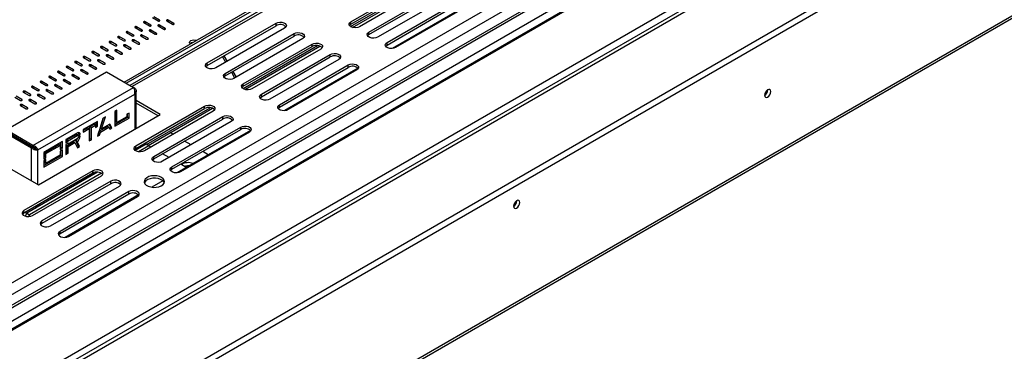
# Model space of a CAD drawing. Units: millimetres. Extents: x 109 to 4834, y 128 to 3796.
# Drawn here: x 3761 to 4090, y 614 to 725 of the extents above; entities that cross this region are included whole.
import ezdxf

# ---------------------------------------------------------------- set-up
doc = ezdxf.new("R2010")
doc.units = ezdxf.units.MM
doc.header["$LTSCALE"] = 19

msp = doc.modelspace()

# ---------------------------------------------------------------- linework, layer by layer
at = {"color": 7, "linetype": 'Continuous', "lineweight": 25}
for p, q in [((4190.937, 871.869), (3497.596, 471.612)), ((4166.086, 865.422), (3497.596, 479.51)), ((4196.697, 851.256), (3497.596, 447.673)), ((3496.157, 423.575), (4229.181, 846.741)), ((3496.157, 421.358), (4229.181, 844.524)), ((3459.138, 361.035), (4250.845, 818.077)), ((3458.576, 359.792), (4250.283, 816.835)), ((3795.612, 704.558), (3937.754, 786.615)), ((3796.331, 704.142), (3932.84, 782.947)), ((3933.609, 781.935), (3797.593, 703.414)), ((3871.509, 724.728), (3894.54, 738.024)), ((3871.509, 723.897), (3894.54, 737.193)), ((3872.051, 722.842), (3897.142, 737.327)), ((3897.419, 736.362), (3874.388, 723.066)), ((3877.554, 721.238), (3900.586, 734.534)), ((3877.554, 720.407), (3900.586, 733.703)), ((3903.465, 732.872), (3880.433, 719.576)), ((3883.6, 717.748), (3906.632, 731.044)), ((3883.6, 716.917), (3906.632, 730.213)), ((3909.867, 729.935), (3885.296, 715.751)), ((3909.511, 729.382), (3886.479, 716.086)), ((3805.087, 726.093), (3807.006, 724.985)), ((3807.486, 725.262), (3805.567, 726.37)), ((3809.885, 724.985), (3811.804, 723.877)), ((3812.284, 724.154), (3810.365, 725.262)), ((3871.509, 723.897), (3871.509, 724.728)), ((3799.329, 722.769), (3801.248, 721.661)), ((3801.728, 721.938), (3799.809, 723.046)), ((3802.208, 724.431), (3804.127, 723.323)), ((3804.607, 723.6), (3802.688, 724.708)), ((3804.127, 721.661), (3806.046, 720.553)), ((3806.526, 720.83), (3804.607, 721.938)), ((3807.006, 723.323), (3808.925, 722.215)), ((3809.405, 722.492), (3807.486, 723.6)), ((3823.43, 710.934), (3846.462, 724.23)), ((3823.43, 710.103), (3846.462, 723.399)), ((3849.341, 722.568), (3826.309, 709.272)), ((3846.462, 723.399), (3846.462, 724.23)), ((3793.571, 719.445), (3795.49, 718.337)), ((3795.97, 718.614), (3794.051, 719.722)), ((3796.45, 721.107), (3798.369, 719.999)), ((3798.849, 720.276), (3796.93, 721.384)), ((3798.369, 718.337), (3800.289, 717.229)), ((3800.768, 717.506), (3798.849, 718.614)), ((3801.248, 719.999), (3803.168, 718.891)), ((3803.647, 719.168), (3801.728, 720.276)), ((3829.476, 707.444), (3852.508, 720.74)), ((3829.476, 706.613), (3852.508, 719.908)), ((3855.387, 719.078), (3832.355, 705.782)), ((3852.508, 719.908), (3852.508, 720.74)), ((3877.554, 720.407), (3877.554, 721.238)), ((3787.813, 716.121), (3789.732, 715.013)), ((3790.212, 715.29), (3788.293, 716.398)), ((3790.692, 717.783), (3792.611, 716.675)), ((3793.091, 716.952), (3791.172, 718.06)), ((3792.611, 715.013), (3794.531, 713.905)), ((3795.011, 714.182), (3793.091, 715.29)), ((3795.49, 716.675), (3797.41, 715.567)), ((3797.889, 715.844), (3795.97, 716.952)), ((3835.522, 703.954), (3858.553, 717.249)), ((3835.522, 703.123), (3858.553, 716.418)), ((3836.064, 702.068), (3861.155, 716.552)), ((3861.432, 715.587), (3838.401, 702.292)), ((3858.553, 716.418), (3858.553, 717.249)), ((3883.6, 716.917), (3883.6, 717.748)), ((3782.055, 712.797), (3783.975, 711.689)), ((3784.454, 711.966), (3782.535, 713.074)), ((3784.934, 714.459), (3786.854, 713.351)), ((3787.333, 713.628), (3785.414, 714.736)), ((3786.854, 711.689), (3788.773, 710.581)), ((3789.253, 710.858), (3787.333, 711.966)), ((3789.732, 713.351), (3791.652, 712.243)), ((3792.132, 712.52), (3790.212, 713.628)), ((3828.504, 713.032), (3829.583, 711.162)), ((3829.013, 713.325), (3830.092, 711.456)), ((3841.568, 700.463), (3864.599, 713.759)), ((3841.568, 699.632), (3864.599, 712.928)), ((3867.478, 712.097), (3844.447, 698.802)), ((3864.599, 712.928), (3864.599, 713.759)), ((3776.297, 709.473), (3778.217, 708.365)), ((3778.697, 708.642), (3776.777, 709.75)), ((3779.176, 711.135), (3781.096, 710.027)), ((3781.575, 710.304), (3779.656, 711.412)), ((3781.096, 708.365), (3783.015, 707.257)), ((3783.495, 707.534), (3781.575, 708.642)), ((3783.975, 710.027), (3785.894, 708.919)), ((3786.374, 709.196), (3784.454, 710.304)), ((3823.43, 710.103), (3823.43, 710.934)), ((3847.613, 696.973), (3870.645, 710.269)), ((3847.613, 696.142), (3870.645, 709.438)), ((3873.88, 709.161), (3849.309, 694.977)), ((3873.524, 708.607), (3850.492, 695.311)), ((3870.645, 709.438), (3870.645, 710.269)), ((3756.152, 688.566), (3789.732, 707.952)), ((3770.54, 706.149), (3772.459, 705.041)), ((3772.939, 705.318), (3771.019, 706.426)), ((3773.419, 707.811), (3775.338, 706.703)), ((3775.818, 706.98), (3773.898, 708.088)), ((3775.338, 705.041), (3777.257, 703.933)), ((3777.737, 704.21), (3775.818, 705.318)), ((3778.217, 706.703), (3780.136, 705.595)), ((3780.616, 705.872), (3778.697, 706.98)), ((3789.732, 707.952), (3798.729, 702.758)), ((3829.476, 706.613), (3829.476, 707.444)), ((3831.526, 707.796), (3832.606, 705.927)), ((3832.035, 708.09), (3833.115, 706.22)), ((3764.782, 702.825), (3766.701, 701.717)), ((3765.148, 683.373), (3798.729, 702.758)), ((3767.181, 701.994), (3765.262, 703.102)), ((3767.661, 704.487), (3769.58, 703.379)), ((3770.06, 703.656), (3768.14, 704.764)), ((3769.58, 701.717), (3771.499, 700.609)), ((3771.979, 700.886), (3770.06, 701.994)), ((3772.459, 703.379), (3774.378, 702.271)), ((3774.858, 702.548), (3772.939, 703.656)), ((3799.212, 702.479), (3798.729, 702.758)), ((3798.987, 702.349), (3799.212, 702.479)), ((3835.522, 703.123), (3835.522, 703.954)), ((4010.982, 701.881), (4010.978, 701.989)), ((4011.03, 701.909), (4011.026, 702.013)), ((3759.024, 699.501), (3760.943, 698.393)), ((3761.423, 698.67), (3759.504, 699.778)), ((3761.903, 701.163), (3763.822, 700.055)), ((3764.302, 700.332), (3762.383, 701.44)), ((3763.822, 698.393), (3765.741, 697.285)), ((3766.221, 697.562), (3764.302, 698.67)), ((3766.701, 700.055), (3768.62, 698.947)), ((3766.824, 681.847), (3799.212, 700.544)), ((3769.1, 699.224), (3767.181, 700.332)), ((3799.66, 689.018), (3799.66, 701.512)), ((3841.568, 699.632), (3841.568, 700.463)), ((3760.943, 696.731), (3762.862, 695.623)), ((3763.342, 695.9), (3761.423, 697.008)), ((3793.197, 695.132), (3792.495, 694.727)), ((3793.197, 690.976), (3793.197, 695.132)), ((3799.535, 683.179), (3822.567, 696.475)), ((3799.535, 682.348), (3822.567, 695.644)), ((3807.735, 693.68), (3799.66, 698.342)), ((3807.016, 693.264), (3799.66, 697.511)), ((3803.66, 683.361), (3825.168, 695.778)), ((3822.567, 695.644), (3822.567, 696.475)), ((3847.613, 696.142), (3847.613, 696.973)), ((3766.951, 670.135), (3807.735, 693.68)), ((3788.656, 692.511), (3786.737, 686.416)), ((3787.599, 689.13), (3788.665, 692.516)), ((3788.078, 688.853), (3789.358, 692.916)), ((3789.358, 692.916), (3788.656, 692.511)), ((3792.495, 694.727), (3792.495, 689.74)), ((3792.495, 690.294), (3796.813, 692.787)), ((3792.495, 689.74), (3797.293, 692.51)), ((3792.717, 691.253), (3792.717, 694.855)), ((3796.591, 692.936), (3793.197, 690.976)), ((3797.293, 694.172), (3796.591, 693.767)), ((3796.591, 693.767), (3796.591, 692.936)), ((3796.813, 692.787), (3796.813, 693.895)), ((3797.293, 692.51), (3796.813, 692.787)), ((3797.293, 692.51), (3797.293, 694.172)), ((3825.446, 694.813), (3802.414, 681.517)), ((3805.581, 679.689), (3828.612, 692.985)), ((3805.581, 678.858), (3828.612, 692.153)), ((3828.612, 692.153), (3828.612, 692.985)), ((3765.148, 683.373), (3756.152, 688.566)), ((3786.737, 691.403), (3781.939, 688.633)), ((3781.939, 688.356), (3783.507, 689.261)), ((3781.939, 687.802), (3783.987, 688.984)), ((3781.939, 688.633), (3781.939, 687.802)), ((3783.987, 688.984), (3783.507, 689.261)), ((3783.978, 689.115), (3784.209, 689.248)), ((3783.978, 689.115), (3784.209, 688.982)), ((3783.978, 689.115), (3783.978, 688.99)), ((3783.987, 688.984), (3783.987, 684.829)), ((3784.209, 689.666), (3785.555, 690.444)), ((3784.689, 689.389), (3784.209, 689.666)), ((3784.209, 685.511), (3784.209, 689.666)), ((3784.689, 689.389), (3786.035, 690.167)), ((3784.689, 685.234), (3784.689, 689.389)), ((3786.257, 690.228), (3785.479, 690.677)), ((3786.035, 690.167), (3785.555, 690.444)), ((3786.035, 690.167), (3786.035, 689.336)), ((3786.035, 689.89), (3786.257, 690.018)), ((3786.035, 689.336), (3786.737, 689.741)), ((3786.257, 690.018), (3786.257, 691.126)), ((3786.737, 689.741), (3786.257, 690.018)), ((3786.737, 689.741), (3786.737, 691.403)), ((3787.279, 688.114), (3790.034, 689.705)), ((3788.078, 688.853), (3787.599, 689.13)), ((3787.685, 689.404), (3787.679, 689.407)), ((3787.759, 687.837), (3790.514, 689.428)), ((3790.895, 690.479), (3788.078, 688.853)), ((3788.599, 688.876), (3788.359, 689.015)), ((3789.736, 689.81), (3789.736, 689.533)), ((3790.514, 689.428), (3790.034, 689.705)), ((3790.514, 689.428), (3790.834, 688.781)), ((3790.62, 689.212), (3791.055, 689.463)), ((3791.055, 689.463), (3790.629, 690.325)), ((3790.834, 688.781), (3791.535, 689.186)), ((3791.535, 689.186), (3790.895, 690.479)), ((3791.535, 689.186), (3791.055, 689.463)), ((3793.197, 690.976), (3792.717, 691.253)), ((3831.491, 691.323), (3808.46, 678.027)), ((3811.627, 676.199), (3834.658, 689.494)), ((3811.627, 675.368), (3834.658, 688.663)), ((3834.658, 688.663), (3834.658, 689.494)), ((3755.668, 687.729), (3764.665, 682.536)), ((3756.148, 688.006), (3765.145, 682.813)), ((3765.148, 682.818), (3756.152, 688.012)), ((3780.019, 687.525), (3776.181, 685.309)), ((3776.181, 685.309), (3776.181, 684.201)), ((3776.421, 685.17), (3779.462, 686.926)), ((3776.901, 684.893), (3779.942, 686.649)), ((3779.942, 685.541), (3776.901, 683.785)), ((3777.737, 685.93), (3777.737, 686.207)), ((3779.412, 686.897), (3778.932, 686.897)), ((3779.777, 685.235), (3779.412, 685.235)), ((3779.942, 686.649), (3779.462, 686.926)), ((3780.175, 686.672), (3779.695, 686.949)), ((3779.892, 686.897), (3779.786, 686.897)), ((3779.839, 686.867), (3780.499, 687.248)), ((3780.259, 686.555), (3780.979, 686.971)), ((3780.979, 686.417), (3780.259, 686.001)), ((3780.979, 686.971), (3780.499, 687.248)), ((3784.209, 687.725), (3783.987, 687.597)), ((3784.209, 686.212), (3783.987, 686.34)), ((3783.987, 685.383), (3784.209, 685.511)), ((3783.987, 684.829), (3784.689, 685.234)), ((3784.689, 685.234), (3784.209, 685.511)), ((3786.737, 686.416), (3787.439, 686.821)), ((3786.95, 687.093), (3786.959, 687.098)), ((3786.959, 687.098), (3787.279, 688.114)), ((3787.439, 686.821), (3786.959, 687.098)), ((3787.032, 687.352), (3787.038, 687.349)), ((3787.759, 687.837), (3787.279, 688.114)), ((3787.455, 688.216), (3787.327, 688.29)), ((3787.439, 686.821), (3787.759, 687.837)), ((3812.006, 687.054), (3811.031, 687.616)), ((3837.893, 688.386), (3813.323, 674.202)), ((3837.537, 687.832), (3814.506, 674.537)), ((3765.145, 682.813), (3764.665, 682.536)), ((3764.836, 682.991), (3764.842, 682.995)), ((3765.148, 682.818), (3765.148, 683.373)), ((3766.824, 681.847), (3766.345, 682.124)), ((3774.981, 684.617), (3768.744, 681.016)), ((3768.984, 680.877), (3773.782, 683.647)), ((3769.463, 680.6), (3774.262, 683.37)), ((3774.262, 683.37), (3773.782, 683.647)), ((3774.262, 683.37), (3774.262, 681.985)), ((3774.502, 683.367), (3774.262, 683.229)), ((3774.262, 682.539), (3774.502, 682.677)), ((3774.262, 681.985), (3774.981, 682.4)), ((3774.502, 682.677), (3774.502, 684.34)), ((3774.981, 682.4), (3774.502, 682.677)), ((3774.981, 682.4), (3774.981, 684.617)), ((3776.181, 684.755), (3776.421, 684.893)), ((3776.181, 684.201), (3776.901, 684.616)), ((3776.901, 684.062), (3776.181, 683.647)), ((3776.181, 683.647), (3776.181, 680.322)), ((3776.901, 684.893), (3776.421, 685.17)), ((3776.421, 684.893), (3776.421, 685.17)), ((3776.901, 684.616), (3776.421, 684.893)), ((3776.421, 683.231), (3778.724, 684.561)), ((3776.901, 682.954), (3776.421, 683.231)), ((3776.421, 681.015), (3776.421, 683.231)), ((3776.901, 683.785), (3776.661, 683.924)), ((3776.901, 684.616), (3776.901, 684.893)), ((3776.901, 682.954), (3779.204, 684.284)), ((3776.901, 683.785), (3776.901, 684.062)), ((3776.901, 680.738), (3776.901, 682.954)), ((3779.204, 684.284), (3778.724, 684.561)), ((3779.204, 684.284), (3780.019, 682.538)), ((3779.92, 684.707), (3779.44, 684.984)), ((3780.259, 683.231), (3779.44, 684.984)), ((3779.816, 682.975), (3780.259, 683.231)), ((3780.739, 682.954), (3779.92, 684.707)), ((3780.019, 682.538), (3780.739, 682.954)), ((3780.739, 682.954), (3780.259, 683.231)), ((3802.99, 683.747), (3799.345, 681.644)), ((3799.535, 682.348), (3799.535, 683.179)), ((3800.236, 682.158), (3799.721, 682.455)), ((3803.949, 683.193), (3800.504, 681.205)), ((3803.949, 683.193), (3802.99, 683.747)), ((3804.634, 682.798), (3803.949, 683.193)), ((3818.051, 683.564), (3815.892, 684.81)), ((3768.744, 681.016), (3768.744, 678.799)), ((3768.984, 680.182), (3768.744, 680.043)), ((3768.744, 676.583), (3774.502, 679.907)), ((3768.744, 676.029), (3774.981, 679.63)), ((3768.744, 679.353), (3768.984, 679.492)), ((3768.744, 678.799), (3769.463, 679.215)), ((3769.463, 678.661), (3768.744, 678.245)), ((3769.463, 680.6), (3768.984, 680.877)), ((3768.984, 679.492), (3768.984, 680.877)), ((3769.463, 679.215), (3768.984, 679.492)), ((3769.463, 679.215), (3769.463, 680.6)), ((3774.262, 680.045), (3769.463, 677.275)), ((3769.463, 677.275), (3769.463, 678.661)), ((3774.981, 681.846), (3774.262, 681.431)), ((3774.262, 681.431), (3774.262, 680.045)), ((3774.502, 679.907), (3774.502, 681.569)), ((3774.981, 679.63), (3774.502, 679.907)), ((3774.981, 679.63), (3774.981, 681.846)), ((3776.181, 680.876), (3776.421, 681.015)), ((3776.181, 680.322), (3776.901, 680.738)), ((3776.901, 680.738), (3776.421, 681.015)), ((3805.581, 678.858), (3805.581, 679.689)), ((3810.679, 679.308), (3808.52, 680.554)), ((3823.796, 680.248), (3821.938, 681.32)), ((3754.143, 677.529), (3766.951, 670.135)), ((3768.744, 678.245), (3768.744, 676.029)), ((3768.984, 677.552), (3768.984, 678.384)), ((3769.463, 677.275), (3768.984, 677.552)), ((3811.627, 675.368), (3811.627, 676.199)), ((3816.422, 675.991), (3814.565, 677.063)), ((3785.141, 674.869), (3762.109, 661.573)), ((3785.141, 674.038), (3762.109, 660.742)), ((3786.759, 674.378), (3763.04, 660.685)), ((3788.054, 674.017), (3764, 660.131)), ((3764.988, 659.911), (3788.02, 673.207)), ((3785.492, 674.2), (3767.243, 663.666)), ((3785.141, 674.038), (3785.141, 674.869)), ((3791.186, 671.379), (3768.155, 658.083)), ((3791.186, 670.548), (3768.155, 657.252)), ((3771.034, 656.421), (3794.065, 669.717)), ((3791.186, 670.548), (3791.186, 671.379)), ((3808.63, 671.493), (3804.949, 669.368)), ((3797.232, 667.889), (3774.201, 654.593)), ((3797.232, 667.058), (3774.201, 653.762)), ((3800.467, 666.78), (3775.897, 652.596)), ((3777.08, 652.931), (3800.111, 666.227)), ((3797.232, 667.058), (3797.232, 667.889)), ((3927.061, 664.793), (3927.057, 664.897)), ((3762.109, 660.742), (3762.109, 661.573)), ((3763.04, 660.685), (3762.493, 659.737)), ((3763.04, 660.685), (3764, 660.131)), ((3764, 660.131), (3763.676, 659.569)), ((3768.155, 657.252), (3768.155, 658.083)), ((3774.201, 653.762), (3774.201, 654.593))]:
    msp.add_line(p, q, dxfattribs=at)
at = {"color": 8, "linetype": 'Continuous', "lineweight": 25}
for p, q in [((4191.683, 871.795), (3497.596, 471.107)), ((3497.596, 486.99), (4163.481, 871.397)), ((3497.596, 483.112), (4166.086, 869.023)), ((4170.441, 867.066), (3497.596, 478.641)), ((4173.32, 864.296), (3497.596, 474.208)), ((4196.433, 854.815), (3497.596, 451.385)), ((4196.433, 852.377), (3497.596, 448.947)), ((3934.796, 781.818), (3798.288, 703.013)), ((3871.429, 723.115), (3896.374, 737.515)), ((3807.486, 724.985), (3807.486, 725.262)), ((3810.365, 724.708), (3810.365, 725.262)), ((3799.809, 722.492), (3799.809, 723.046)), ((3801.728, 721.661), (3801.728, 721.938)), ((3802.688, 724.154), (3802.688, 724.708)), ((3804.607, 723.323), (3804.607, 723.6)), ((3804.607, 721.384), (3804.607, 721.938)), ((3807.486, 723.046), (3807.486, 723.6)), ((3809.405, 722.215), (3809.405, 722.492)), ((3812.284, 723.877), (3812.284, 724.154)), ((3794.051, 719.168), (3794.051, 719.722)), ((3795.97, 718.337), (3795.97, 718.614)), ((3796.93, 720.83), (3796.93, 721.384)), ((3798.849, 719.999), (3798.849, 720.276)), ((3798.849, 718.06), (3798.849, 718.614)), ((3801.728, 719.722), (3801.728, 720.276)), ((3803.647, 718.891), (3803.647, 719.168)), ((3806.526, 720.553), (3806.526, 720.83)), ((3788.293, 715.844), (3788.293, 716.398)), ((3790.212, 715.013), (3790.212, 715.29)), ((3791.172, 717.506), (3791.172, 718.06)), ((3793.091, 716.675), (3793.091, 716.952)), ((3793.091, 714.736), (3793.091, 715.29)), ((3795.97, 716.398), (3795.97, 716.952)), ((3797.889, 715.567), (3797.889, 715.844)), ((3800.768, 717.229), (3800.768, 717.506)), ((3835.443, 702.34), (3860.387, 716.74)), ((3782.535, 712.52), (3782.535, 713.074)), ((3784.454, 711.689), (3784.454, 711.966)), ((3785.414, 714.182), (3785.414, 714.736)), ((3787.333, 713.351), (3787.333, 713.628)), ((3787.333, 711.412), (3787.333, 711.966)), ((3790.212, 713.074), (3790.212, 713.628)), ((3792.132, 712.243), (3792.132, 712.52)), ((3795.011, 713.905), (3795.011, 714.182)), ((3776.777, 709.196), (3776.777, 709.75)), ((3778.697, 708.365), (3778.697, 708.642)), ((3779.656, 710.858), (3779.656, 711.412)), ((3781.575, 710.027), (3781.575, 710.304)), ((3781.575, 708.088), (3781.575, 708.642)), ((3784.454, 709.75), (3784.454, 710.304)), ((3786.374, 708.919), (3786.374, 709.196)), ((3789.253, 710.581), (3789.253, 710.858)), ((3771.019, 705.872), (3771.019, 706.426)), ((3772.939, 705.041), (3772.939, 705.318)), ((3773.898, 707.534), (3773.898, 708.088)), ((3775.818, 706.703), (3775.818, 706.98)), ((3775.818, 704.764), (3775.818, 705.318)), ((3778.697, 706.426), (3778.697, 706.98)), ((3780.616, 705.595), (3780.616, 705.872)), ((3783.495, 707.257), (3783.495, 707.534)), ((3765.262, 702.548), (3765.262, 703.102)), ((3767.181, 701.717), (3767.181, 701.994)), ((3768.14, 704.21), (3768.14, 704.764)), ((3770.06, 703.379), (3770.06, 703.656)), ((3770.06, 701.44), (3770.06, 701.994)), ((3772.939, 703.102), (3772.939, 703.656)), ((3774.858, 702.271), (3774.858, 702.548)), ((3777.737, 703.933), (3777.737, 704.21)), ((3761.423, 698.393), (3761.423, 698.67)), ((3762.383, 700.886), (3762.383, 701.44)), ((3764.302, 700.055), (3764.302, 700.332)), ((3764.302, 698.116), (3764.302, 698.67)), ((3767.181, 699.778), (3767.181, 700.332)), ((3769.1, 698.947), (3769.1, 699.224)), ((3771.979, 700.609), (3771.979, 700.886)), ((3799.212, 700.544), (3799.212, 688.76)), ((3761.423, 696.454), (3761.423, 697.008)), ((3763.342, 695.623), (3763.342, 695.9)), ((3766.221, 697.285), (3766.221, 697.562)), ((3803.113, 683.676), (3824.401, 695.966)), ((3784.51, 690.117), (3784.75, 689.979)), ((3787.381, 688.46), (3787.629, 688.316)), ((3761.365, 684.995), (3761.372, 684.999)), ((3763.473, 683.778), (3763.48, 683.782)), ((3764.665, 671.455), (3764.665, 682.536)), ((3766.824, 670.208), (3766.824, 681.847)), ((3767.208, 663.686), (3767.243, 663.666)), ((3767.243, 663.666), (3767.243, 663.111)), ((3762.525, 660.982), (3763.04, 660.685))]:
    msp.add_line(p, q, dxfattribs=at)
at = {"color": 7, "linetype": 'Continuous', "lineweight": 25, "flags": 128}
for points in [[(3802.688, 724.708), (3802.578, 724.75), (3802.448, 724.765), (3802.318, 724.75), (3802.208, 724.708), (3802.134, 724.644), (3802.108, 724.569), (3802.134, 724.494), (3802.208, 724.431)], [(3807.006, 724.985), (3807.116, 724.942), (3807.246, 724.927), (3807.376, 724.942), (3807.486, 724.985), (3807.559, 725.048), (3807.585, 725.123), (3807.559, 725.198), (3807.486, 725.262)], [(3810.365, 725.262), (3810.255, 725.304), (3810.125, 725.319), (3809.995, 725.304), (3809.885, 725.262), (3809.811, 725.198), (3809.786, 725.123), (3809.811, 725.048), (3809.885, 724.985)], [(3874.388, 723.066), (3873.808, 722.832), (3873.126, 722.727), (3872.421, 722.762), (3871.78, 722.935), (3871.281, 723.223), (3870.982, 723.593), (3870.92, 724), (3871.103, 724.394), (3871.509, 724.728)], [(3796.93, 721.384), (3796.82, 721.426), (3796.69, 721.441), (3796.56, 721.426), (3796.45, 721.384), (3796.376, 721.32), (3796.351, 721.245), (3796.376, 721.17), (3796.45, 721.107)], [(3799.809, 723.046), (3799.699, 723.088), (3799.569, 723.103), (3799.439, 723.088), (3799.329, 723.046), (3799.255, 722.982), (3799.23, 722.907), (3799.255, 722.832), (3799.329, 722.769)], [(3801.248, 721.661), (3801.358, 721.618), (3801.488, 721.603), (3801.618, 721.618), (3801.728, 721.661), (3801.802, 721.724), (3801.827, 721.799), (3801.802, 721.874), (3801.728, 721.938)], [(3804.607, 721.938), (3804.497, 721.98), (3804.367, 721.995), (3804.237, 721.98), (3804.127, 721.938), (3804.054, 721.874), (3804.028, 721.799), (3804.054, 721.724), (3804.127, 721.661)], [(3804.127, 723.323), (3804.237, 723.28), (3804.367, 723.265), (3804.497, 723.28), (3804.607, 723.323), (3804.681, 723.386), (3804.706, 723.461), (3804.681, 723.536), (3804.607, 723.6)], [(3807.486, 723.6), (3807.376, 723.642), (3807.246, 723.657), (3807.116, 723.642), (3807.006, 723.6), (3806.933, 723.536), (3806.907, 723.461), (3806.933, 723.386), (3807.006, 723.323)], [(3808.925, 722.215), (3809.035, 722.172), (3809.165, 722.157), (3809.295, 722.172), (3809.405, 722.215), (3809.479, 722.278), (3809.505, 722.353), (3809.479, 722.428), (3809.405, 722.492)], [(3811.804, 723.877), (3811.914, 723.834), (3812.044, 723.819), (3812.174, 723.834), (3812.284, 723.877), (3812.358, 723.94), (3812.384, 724.015), (3812.358, 724.09), (3812.284, 724.154)], [(3846.462, 724.23), (3847.041, 724.464), (3847.724, 724.569), (3848.428, 724.534), (3849.069, 724.361), (3849.569, 724.073), (3849.868, 723.703), (3849.929, 723.296), (3849.746, 722.902), (3849.341, 722.568)], [(3871.044, 723.482), (3871.103, 723.563), (3871.509, 723.897)], [(3794.051, 719.722), (3793.941, 719.764), (3793.811, 719.779), (3793.681, 719.764), (3793.571, 719.722), (3793.498, 719.658), (3793.472, 719.583), (3793.498, 719.508), (3793.571, 719.445)], [(3795.49, 718.337), (3795.6, 718.294), (3795.73, 718.28), (3795.86, 718.294), (3795.97, 718.337), (3796.044, 718.4), (3796.07, 718.475), (3796.044, 718.55), (3795.97, 718.614)], [(3798.849, 718.614), (3798.739, 718.656), (3798.609, 718.671), (3798.479, 718.656), (3798.369, 718.614), (3798.296, 718.55), (3798.27, 718.475), (3798.296, 718.4), (3798.369, 718.337)], [(3798.369, 719.999), (3798.479, 719.956), (3798.609, 719.942), (3798.739, 719.956), (3798.849, 719.999), (3798.923, 720.062), (3798.948, 720.137), (3798.923, 720.212), (3798.849, 720.276)], [(3801.728, 720.276), (3801.618, 720.318), (3801.488, 720.333), (3801.358, 720.318), (3801.248, 720.276), (3801.175, 720.212), (3801.149, 720.137), (3801.175, 720.062), (3801.248, 719.999)], [(3803.168, 718.891), (3803.278, 718.848), (3803.407, 718.834), (3803.537, 718.848), (3803.647, 718.891), (3803.721, 718.954), (3803.747, 719.029), (3803.721, 719.104), (3803.647, 719.168)], [(3806.046, 720.553), (3806.157, 720.51), (3806.286, 720.496), (3806.416, 720.51), (3806.526, 720.553), (3806.6, 720.616), (3806.626, 720.691), (3806.6, 720.766), (3806.526, 720.83)], [(3817.733, 717.328), (3817.622, 717.453), (3817.509, 717.783), (3817.622, 718.113), (3817.946, 718.392), (3818.43, 718.579), (3819.002, 718.645), (3819.573, 718.579), (3819.789, 718.515)], [(3852.508, 720.74), (3853.087, 720.974), (3853.77, 721.079), (3854.474, 721.044), (3855.115, 720.871), (3855.615, 720.583), (3855.913, 720.213), (3855.975, 719.806), (3855.792, 719.412), (3855.387, 719.078)], [(3880.433, 719.576), (3879.854, 719.342), (3879.171, 719.236), (3878.467, 719.272), (3877.826, 719.445), (3877.326, 719.733), (3877.027, 720.103), (3876.966, 720.51), (3877.149, 720.904), (3877.554, 721.238)], [(3877.09, 719.992), (3877.149, 720.073), (3877.554, 720.407)], [(3788.293, 716.398), (3788.183, 716.44), (3788.053, 716.455), (3787.923, 716.44), (3787.813, 716.398), (3787.74, 716.334), (3787.714, 716.259), (3787.74, 716.184), (3787.813, 716.121)], [(3789.732, 715.013), (3789.843, 714.971), (3789.972, 714.956), (3790.102, 714.971), (3790.212, 715.013), (3790.286, 715.077), (3790.312, 715.151), (3790.286, 715.226), (3790.212, 715.29)], [(3791.172, 718.06), (3791.062, 718.102), (3790.932, 718.117), (3790.802, 718.102), (3790.692, 718.06), (3790.619, 717.996), (3790.593, 717.921), (3790.619, 717.846), (3790.692, 717.783)], [(3793.091, 715.29), (3792.981, 715.332), (3792.851, 715.347), (3792.721, 715.332), (3792.611, 715.29), (3792.538, 715.226), (3792.512, 715.151), (3792.538, 715.077), (3792.611, 715.013)], [(3792.611, 716.675), (3792.721, 716.632), (3792.851, 716.618), (3792.981, 716.632), (3793.091, 716.675), (3793.165, 716.738), (3793.191, 716.813), (3793.165, 716.888), (3793.091, 716.952)], [(3795.97, 716.952), (3795.86, 716.994), (3795.73, 717.009), (3795.6, 716.994), (3795.49, 716.952), (3795.417, 716.888), (3795.391, 716.813), (3795.417, 716.738), (3795.49, 716.675)], [(3797.41, 715.567), (3797.52, 715.524), (3797.65, 715.51), (3797.779, 715.524), (3797.889, 715.567), (3797.963, 715.63), (3797.989, 715.705), (3797.963, 715.78), (3797.889, 715.844)], [(3800.289, 717.229), (3800.399, 717.186), (3800.528, 717.172), (3800.658, 717.186), (3800.768, 717.229), (3800.842, 717.292), (3800.868, 717.367), (3800.842, 717.442), (3800.768, 717.506)], [(3858.553, 717.249), (3859.133, 717.484), (3859.815, 717.589), (3860.52, 717.554), (3861.161, 717.381), (3861.66, 717.092), (3861.959, 716.723), (3862.021, 716.316), (3861.838, 715.922), (3861.432, 715.587)], [(3886.479, 716.086), (3885.9, 715.852), (3885.217, 715.746), (3884.513, 715.782), (3883.872, 715.954), (3883.372, 716.243), (3883.073, 716.613), (3883.012, 717.019), (3883.195, 717.414), (3883.6, 717.748)], [(3883.135, 716.501), (3883.195, 716.583), (3883.6, 716.917)], [(3782.535, 713.074), (3782.425, 713.116), (3782.295, 713.131), (3782.165, 713.116), (3782.055, 713.074), (3781.982, 713.01), (3781.956, 712.935), (3781.982, 712.861), (3782.055, 712.797)], [(3783.975, 711.689), (3784.085, 711.647), (3784.215, 711.632), (3784.344, 711.647), (3784.454, 711.689), (3784.528, 711.753), (3784.554, 711.828), (3784.528, 711.902), (3784.454, 711.966)], [(3785.414, 714.736), (3785.304, 714.778), (3785.174, 714.793), (3785.044, 714.778), (3784.934, 714.736), (3784.861, 714.672), (3784.835, 714.597), (3784.861, 714.523), (3784.934, 714.459)], [(3787.333, 711.966), (3787.223, 712.008), (3787.093, 712.023), (3786.964, 712.008), (3786.854, 711.966), (3786.78, 711.902), (3786.754, 711.828), (3786.78, 711.753), (3786.854, 711.689)], [(3786.854, 713.351), (3786.964, 713.309), (3787.093, 713.294), (3787.223, 713.309), (3787.333, 713.351), (3787.407, 713.415), (3787.433, 713.489), (3787.407, 713.564), (3787.333, 713.628)], [(3790.212, 713.628), (3790.102, 713.67), (3789.972, 713.685), (3789.843, 713.67), (3789.732, 713.628), (3789.659, 713.564), (3789.633, 713.489), (3789.659, 713.415), (3789.732, 713.351)], [(3791.652, 712.243), (3791.762, 712.201), (3791.892, 712.186), (3792.022, 712.201), (3792.132, 712.243), (3792.205, 712.307), (3792.231, 712.382), (3792.205, 712.456), (3792.132, 712.52)], [(3794.531, 713.905), (3794.641, 713.863), (3794.771, 713.848), (3794.9, 713.863), (3795.011, 713.905), (3795.084, 713.969), (3795.11, 714.043), (3795.084, 714.118), (3795.011, 714.182)], [(3864.599, 713.759), (3865.178, 713.993), (3865.861, 714.099), (3866.566, 714.063), (3867.206, 713.891), (3867.706, 713.602), (3868.005, 713.232), (3868.067, 712.826), (3867.884, 712.432), (3867.478, 712.097)], [(3776.777, 709.75), (3776.667, 709.793), (3776.537, 709.807), (3776.408, 709.793), (3776.297, 709.75), (3776.224, 709.687), (3776.198, 709.612), (3776.224, 709.537), (3776.297, 709.473)], [(3778.217, 708.365), (3778.327, 708.323), (3778.457, 708.308), (3778.586, 708.323), (3778.697, 708.365), (3778.77, 708.429), (3778.796, 708.504), (3778.77, 708.579), (3778.697, 708.642)], [(3779.656, 711.412), (3779.546, 711.454), (3779.416, 711.469), (3779.286, 711.454), (3779.176, 711.412), (3779.103, 711.348), (3779.077, 711.274), (3779.103, 711.199), (3779.176, 711.135)], [(3781.575, 708.642), (3781.465, 708.685), (3781.336, 708.699), (3781.206, 708.685), (3781.096, 708.642), (3781.022, 708.579), (3780.996, 708.504), (3781.022, 708.429), (3781.096, 708.365)], [(3781.096, 710.027), (3781.206, 709.985), (3781.336, 709.97), (3781.465, 709.985), (3781.575, 710.027), (3781.649, 710.091), (3781.675, 710.166), (3781.649, 710.24), (3781.575, 710.304)], [(3784.454, 710.304), (3784.344, 710.346), (3784.215, 710.361), (3784.085, 710.346), (3783.975, 710.304), (3783.901, 710.24), (3783.875, 710.166), (3783.901, 710.091), (3783.975, 710.027)], [(3785.894, 708.919), (3786.004, 708.877), (3786.134, 708.862), (3786.264, 708.877), (3786.374, 708.919), (3786.447, 708.983), (3786.473, 709.058), (3786.447, 709.133), (3786.374, 709.196)], [(3788.773, 710.581), (3788.883, 710.539), (3789.013, 710.524), (3789.143, 710.539), (3789.253, 710.581), (3789.326, 710.645), (3789.352, 710.72), (3789.326, 710.794), (3789.253, 710.858)], [(3826.309, 709.272), (3825.73, 709.038), (3825.047, 708.932), (3824.343, 708.968), (3823.702, 709.14), (3823.202, 709.429), (3822.904, 709.799), (3822.842, 710.205), (3823.025, 710.6), (3823.43, 710.934)], [(3822.966, 709.687), (3823.025, 709.768), (3823.43, 710.103)], [(3870.645, 710.269), (3871.224, 710.503), (3871.907, 710.609), (3872.611, 710.573), (3873.252, 710.401), (3873.752, 710.112), (3874.051, 709.742), (3874.112, 709.336), (3873.929, 708.941), (3873.524, 708.607)], [(3771.019, 706.426), (3770.909, 706.469), (3770.779, 706.483), (3770.65, 706.469), (3770.54, 706.426), (3770.466, 706.363), (3770.44, 706.288), (3770.466, 706.213), (3770.54, 706.149)], [(3772.459, 705.041), (3772.569, 704.999), (3772.699, 704.984), (3772.829, 704.999), (3772.939, 705.041), (3773.012, 705.105), (3773.038, 705.18), (3773.012, 705.255), (3772.939, 705.318)], [(3773.898, 708.088), (3773.788, 708.131), (3773.658, 708.145), (3773.529, 708.131), (3773.419, 708.088), (3773.345, 708.025), (3773.319, 707.95), (3773.345, 707.875), (3773.419, 707.811)], [(3775.818, 705.318), (3775.708, 705.361), (3775.578, 705.375), (3775.448, 705.361), (3775.338, 705.318), (3775.264, 705.255), (3775.238, 705.18), (3775.264, 705.105), (3775.338, 705.041)], [(3775.338, 706.703), (3775.448, 706.661), (3775.578, 706.646), (3775.708, 706.661), (3775.818, 706.703), (3775.891, 706.767), (3775.917, 706.842), (3775.891, 706.917), (3775.818, 706.98)], [(3778.697, 706.98), (3778.586, 707.023), (3778.457, 707.037), (3778.327, 707.023), (3778.217, 706.98), (3778.143, 706.917), (3778.117, 706.842), (3778.143, 706.767), (3778.217, 706.703)], [(3780.136, 705.595), (3780.246, 705.553), (3780.376, 705.538), (3780.506, 705.553), (3780.616, 705.595), (3780.689, 705.659), (3780.715, 705.734), (3780.689, 705.809), (3780.616, 705.872)], [(3783.015, 707.257), (3783.125, 707.215), (3783.255, 707.2), (3783.385, 707.215), (3783.495, 707.257), (3783.568, 707.321), (3783.594, 707.396), (3783.568, 707.471), (3783.495, 707.534)], [(3832.355, 705.782), (3831.776, 705.548), (3831.093, 705.442), (3830.389, 705.478), (3829.748, 705.65), (3829.248, 705.939), (3828.949, 706.309), (3828.888, 706.715), (3829.071, 707.109), (3829.476, 707.444)], [(3829.011, 706.197), (3829.071, 706.278), (3829.476, 706.613)], [(3765.262, 703.102), (3765.151, 703.145), (3765.022, 703.16), (3764.892, 703.145), (3764.782, 703.102), (3764.708, 703.039), (3764.682, 702.964), (3764.708, 702.889), (3764.782, 702.825)], [(3766.701, 701.717), (3766.811, 701.675), (3766.941, 701.66), (3767.071, 701.675), (3767.181, 701.717), (3767.254, 701.781), (3767.28, 701.856), (3767.254, 701.931), (3767.181, 701.994)], [(3768.14, 704.764), (3768.03, 704.807), (3767.901, 704.821), (3767.771, 704.807), (3767.661, 704.764), (3767.587, 704.701), (3767.561, 704.626), (3767.587, 704.551), (3767.661, 704.487)], [(3770.06, 701.994), (3769.95, 702.037), (3769.82, 702.052), (3769.69, 702.037), (3769.58, 701.994), (3769.506, 701.931), (3769.481, 701.856), (3769.506, 701.781), (3769.58, 701.717)], [(3769.58, 703.379), (3769.69, 703.337), (3769.82, 703.322), (3769.95, 703.337), (3770.06, 703.379), (3770.133, 703.443), (3770.159, 703.518), (3770.133, 703.593), (3770.06, 703.656)], [(3772.939, 703.656), (3772.829, 703.699), (3772.699, 703.714), (3772.569, 703.699), (3772.459, 703.656), (3772.385, 703.593), (3772.359, 703.518), (3772.385, 703.443), (3772.459, 703.379)], [(3774.378, 702.271), (3774.488, 702.229), (3774.618, 702.214), (3774.748, 702.229), (3774.858, 702.271), (3774.932, 702.335), (3774.957, 702.41), (3774.932, 702.485), (3774.858, 702.548)], [(3777.257, 703.933), (3777.367, 703.891), (3777.497, 703.876), (3777.627, 703.891), (3777.737, 703.933), (3777.81, 703.997), (3777.836, 704.072), (3777.81, 704.147), (3777.737, 704.21)], [(3838.401, 702.292), (3837.822, 702.058), (3837.139, 701.952), (3836.435, 701.987), (3835.794, 702.16), (3835.294, 702.449), (3834.995, 702.818), (3834.933, 703.225), (3835.116, 703.619), (3835.522, 703.954)], [(3835.057, 702.707), (3835.116, 702.788), (3835.522, 703.123)], [(4011.99, 701.355), (4011.909, 701.775), (4011.68, 702.038), (4011.338, 702.105), (4010.934, 701.965), (4010.53, 701.639), (4010.188, 701.177), (4009.959, 700.649), (4009.878, 700.136), (4009.959, 699.716), (4010.188, 699.453), (4010.53, 699.386), (4010.934, 699.527), (4011.338, 699.853), (4011.68, 700.314), (4011.909, 700.842), (4011.99, 701.355)], [(3760.943, 698.393), (3761.053, 698.351), (3761.183, 698.336), (3761.313, 698.351), (3761.423, 698.393), (3761.496, 698.457), (3761.522, 698.532), (3761.496, 698.607), (3761.423, 698.67)], [(3762.383, 701.44), (3762.273, 701.483), (3762.143, 701.498), (3762.013, 701.483), (3761.903, 701.44), (3761.829, 701.377), (3761.803, 701.302), (3761.829, 701.227), (3761.903, 701.163)], [(3764.302, 698.67), (3764.192, 698.713), (3764.062, 698.728), (3763.932, 698.713), (3763.822, 698.67), (3763.749, 698.607), (3763.723, 698.532), (3763.749, 698.457), (3763.822, 698.393)], [(3763.822, 700.055), (3763.932, 700.013), (3764.062, 699.998), (3764.192, 700.013), (3764.302, 700.055), (3764.375, 700.119), (3764.401, 700.194), (3764.375, 700.269), (3764.302, 700.332)], [(3767.181, 700.332), (3767.071, 700.375), (3766.941, 700.39), (3766.811, 700.375), (3766.701, 700.332), (3766.627, 700.269), (3766.602, 700.194), (3766.627, 700.119), (3766.701, 700.055)], [(3768.62, 698.947), (3768.73, 698.905), (3768.86, 698.89), (3768.99, 698.905), (3769.1, 698.947), (3769.174, 699.011), (3769.199, 699.086), (3769.174, 699.161), (3769.1, 699.224)], [(3771.499, 700.609), (3771.609, 700.567), (3771.739, 700.552), (3771.869, 700.567), (3771.979, 700.609), (3772.053, 700.673), (3772.078, 700.748), (3772.053, 700.823), (3771.979, 700.886)], [(3844.447, 698.802), (3843.867, 698.567), (3843.185, 698.462), (3842.48, 698.497), (3841.84, 698.67), (3841.34, 698.958), (3841.041, 699.328), (3840.979, 699.735), (3841.162, 700.129), (3841.568, 700.463)], [(3841.103, 699.217), (3841.162, 699.298), (3841.568, 699.632)], [(3761.423, 697.008), (3761.313, 697.051), (3761.183, 697.066), (3761.053, 697.051), (3760.943, 697.008), (3760.87, 696.945), (3760.844, 696.87), (3760.87, 696.795), (3760.943, 696.731)], [(3762.862, 695.623), (3762.972, 695.581), (3763.102, 695.566), (3763.232, 695.581), (3763.342, 695.623), (3763.416, 695.687), (3763.442, 695.762), (3763.416, 695.837), (3763.342, 695.9)], [(3765.741, 697.285), (3765.851, 697.243), (3765.981, 697.228), (3766.111, 697.243), (3766.221, 697.285), (3766.295, 697.349), (3766.321, 697.424), (3766.295, 697.499), (3766.221, 697.562)], [(3822.567, 696.475), (3823.146, 696.709), (3823.829, 696.814), (3824.533, 696.779), (3825.174, 696.606), (3825.674, 696.318), (3825.973, 695.948), (3826.034, 695.541), (3825.851, 695.147), (3825.446, 694.813)], [(3850.492, 695.311), (3849.913, 695.077), (3849.23, 694.972), (3848.526, 695.007), (3847.885, 695.18), (3847.385, 695.468), (3847.087, 695.838), (3847.025, 696.245), (3847.208, 696.639), (3847.613, 696.973)], [(3847.149, 695.727), (3847.208, 695.808), (3847.613, 696.142)], [(3828.612, 692.985), (3829.192, 693.219), (3829.875, 693.324), (3830.579, 693.289), (3831.22, 693.116), (3831.72, 692.828), (3832.018, 692.458), (3832.08, 692.051), (3831.897, 691.657), (3831.491, 691.323)], [(3834.658, 689.494), (3835.237, 689.729), (3835.92, 689.834), (3836.625, 689.799), (3837.265, 689.626), (3837.765, 689.338), (3838.064, 688.968), (3838.126, 688.561), (3837.943, 688.167), (3837.537, 687.832)], [(3779.942, 686.649), (3779.995, 686.675), (3780.047, 686.69), (3780.096, 686.694), (3780.141, 686.687), (3780.181, 686.669), (3780.214, 686.64), (3780.241, 686.602), (3780.259, 686.555)], [(3802.414, 681.517), (3801.835, 681.283), (3801.152, 681.177), (3800.448, 681.213), (3799.807, 681.385), (3799.307, 681.674), (3799.008, 682.044), (3798.947, 682.45), (3799.13, 682.845), (3799.535, 683.179)], [(3799.071, 681.932), (3799.13, 682.014), (3799.535, 682.348)], [(3808.46, 678.027), (3807.881, 677.793), (3807.198, 677.687), (3806.494, 677.723), (3805.853, 677.895), (3805.353, 678.184), (3805.054, 678.554), (3804.993, 678.96), (3805.175, 679.354), (3805.581, 679.689)], [(3805.116, 678.442), (3805.175, 678.523), (3805.581, 678.858)], [(3814.506, 674.537), (3813.927, 674.303), (3813.244, 674.197), (3812.539, 674.233), (3811.899, 674.405), (3811.399, 674.694), (3811.1, 675.064), (3811.038, 675.47), (3811.221, 675.864), (3811.627, 676.199)], [(3811.162, 674.952), (3811.221, 675.033), (3811.627, 675.368)], [(3816.829, 676.226), (3816.668, 676.214), (3816.166, 676.138)], [(3788.02, 673.207), (3788.425, 673.541), (3788.608, 673.936), (3788.546, 674.342), (3788.248, 674.712), (3787.748, 675.001), (3787.107, 675.173), (3786.403, 675.209), (3785.72, 675.103), (3785.141, 674.869)], [(3808.172, 672.653), (3807.436, 672.975), (3806.576, 673.171), (3805.657, 673.226), (3804.747, 673.135), (3803.912, 672.906), (3803.216, 672.555), (3802.709, 672.109), (3802.429, 671.601), (3802.398, 671.068), (3802.617, 670.55), (3803.069, 670.085), (3803.723, 669.707), (3804.528, 669.446), (3805.426, 669.32), (3806.349, 669.338), (3807.23, 669.499), (3808.003, 669.792), (3808.61, 670.194), (3809.007, 670.676), (3809.164, 671.201), (3809.069, 671.732), (3808.73, 672.228), (3808.172, 672.653)], [(3809.089, 670.853), (3808.929, 671.156), (3808.476, 671.621), (3807.823, 671.998), (3807.018, 672.259), (3806.12, 672.385), (3805.196, 672.367), (3804.316, 672.206), (3803.543, 671.913), (3802.936, 671.511), (3802.539, 671.03), (3802.457, 670.853)], [(3794.065, 669.717), (3794.471, 670.051), (3794.654, 670.446), (3794.592, 670.852), (3794.293, 671.222), (3793.793, 671.511), (3793.153, 671.683), (3792.448, 671.719), (3791.765, 671.613), (3791.186, 671.379)], [(3800.111, 666.227), (3800.517, 666.561), (3800.7, 666.955), (3800.638, 667.362), (3800.339, 667.732), (3799.839, 668.02), (3799.198, 668.193), (3798.494, 668.229), (3797.811, 668.123), (3797.232, 667.889)], [(3928.021, 664.239), (3927.94, 664.659), (3927.712, 664.923), (3927.369, 664.989), (3926.965, 664.849), (3926.561, 664.523), (3926.219, 664.061), (3925.99, 663.533), (3925.909, 663.021), (3925.99, 662.6), (3926.219, 662.337), (3926.561, 662.271), (3926.965, 662.411), (3927.369, 662.737), (3927.712, 663.199), (3927.94, 663.726), (3928.021, 664.239)], [(3762.109, 661.573), (3761.704, 661.239), (3761.521, 660.845), (3761.582, 660.438), (3761.881, 660.068), (3762.381, 659.78), (3763.022, 659.607), (3763.726, 659.572), (3764.409, 659.677), (3764.988, 659.911)], [(3762.109, 660.742), (3761.704, 660.408), (3761.644, 660.327)], [(3768.155, 658.083), (3767.749, 657.749), (3767.566, 657.355), (3767.628, 656.948), (3767.927, 656.578), (3768.427, 656.29), (3769.067, 656.117), (3769.772, 656.081), (3770.455, 656.187), (3771.034, 656.421)], [(3768.155, 657.252), (3767.749, 656.918), (3767.69, 656.837)], [(3774.201, 654.593), (3773.795, 654.259), (3773.612, 653.864), (3773.674, 653.458), (3773.973, 653.088), (3774.472, 652.799), (3775.113, 652.627), (3775.818, 652.591), (3776.5, 652.697), (3777.08, 652.931)], [(3774.201, 653.762), (3773.795, 653.428), (3773.736, 653.346)]]:
    msp.add_lwpolyline(points, dxfattribs=at)
at = {"color": 7, "linetype": 'Continuous', "lineweight": 25}
for centre, radius, start, end in [((3847.872, 721.081), 2.713, 44.52546, 121.30994), ((3853.917, 717.591), 2.713, 44.52546, 121.30994), ((3818.781, 716.17), 1.618, 100.7661, 132.25085), ((3859.963, 714.101), 2.713, 44.52546, 121.30994), ((3866.009, 710.611), 2.713, 44.52546, 121.30994), ((3872.055, 707.12), 2.713, 44.52546, 121.30994), ((4008.878, 701.938), 2.105, 298.40815, 358.46465), ((4008.823, 701.969), 2.208, 298.67708, 358.43681), ((3823.976, 693.326), 2.713, 44.52546, 121.30994), ((3830.022, 689.836), 2.713, 44.52546, 121.30994), ((3836.068, 686.346), 2.713, 44.52546, 121.30994), ((3778.269, 686.878), 2.226, 301.72377, 338.00539), ((3779.599, 686.739), 0.231, 65.22292, 126.08754), ((3778.712, 686.639), 2.278, 302.01593, 354.41229), ((3779.545, 686.154), 0.731, 302.93156, 347.89903), ((3780.394, 687.066), 0.593, 350.78596, 129.20329), ((3779.635, 687.28), 0.865, 357.89543, 25.70809), ((3799.808, 680.571), 1.62, 75.73659, 113.22106), ((3817.1, 672.977), 4.618, 69.69865, 120.53603), ((3817.072, 671.433), 5.036, 88.03934, 103.99367), ((3786.55, 671.72), 2.713, 44.52546, 121.30994), ((3792.596, 668.23), 2.713, 44.52546, 121.30994), ((3798.642, 664.74), 2.713, 44.52546, 121.30994), ((3769.686, 659.72), 4.641, 121.75952, 146.34459), ((3924.854, 664.854), 2.208, 298.67707, 358.43681)]:
    msp.add_arc(centre, radius, start, end, dxfattribs=at)
for points in [[(3799.212, 700.544), (3799.246, 700.746), (3799.313, 701.148), (3799.212, 701.791), (3799.004, 702.371), (3798.821, 702.629), (3798.729, 702.758)], [(3799.212, 702.479), (3799.338, 702.331), (3799.588, 702.034), (3799.695, 701.512), (3799.588, 700.989), (3799.338, 700.693), (3799.212, 700.544)], [(3764.665, 682.536), (3764.823, 682.406), (3765.138, 682.147), (3765.745, 681.912), (3766.351, 681.802), (3766.667, 681.832), (3766.824, 681.847)], [(3765.145, 682.813), (3765.233, 682.715), (3765.408, 682.52), (3765.745, 682.313), (3766.082, 682.176), (3766.257, 682.141), (3766.345, 682.124)], [(3766.824, 681.847), (3766.758, 681.991), (3766.627, 682.279), (3766.228, 682.749), (3765.722, 683.157), (3765.34, 683.301), (3765.148, 683.373)], [(3766.345, 682.124), (3766.286, 682.191), (3766.168, 682.326), (3765.881, 682.549), (3765.533, 682.737), (3765.277, 682.791), (3765.148, 682.818)]]:
    msp.add_open_spline(points, degree=3, dxfattribs=at)

doc.saveas('drawing.dxf')
